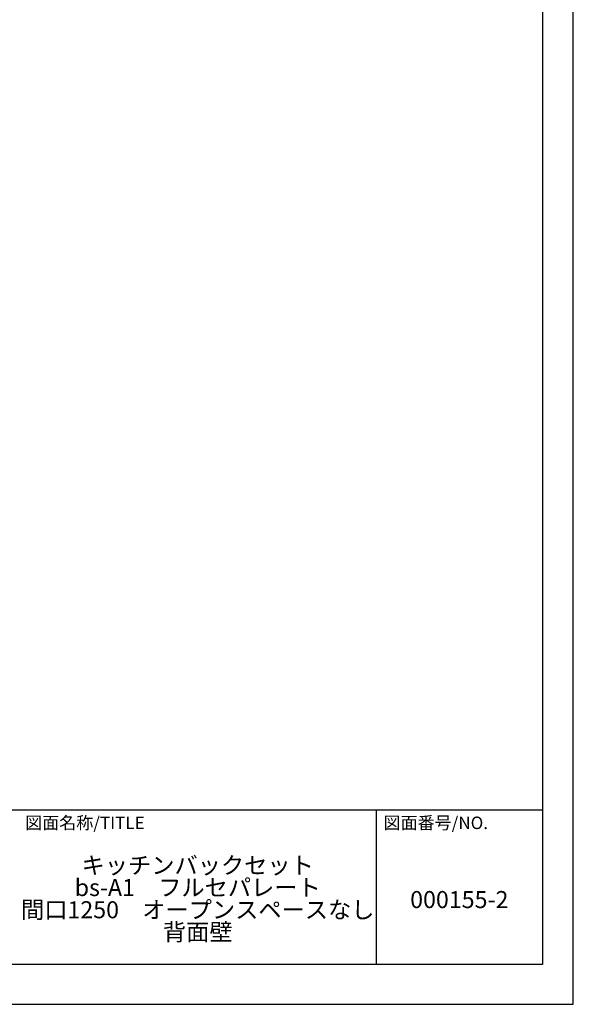
# Model space of a CAD drawing. Extents: x 0 to 12474, y 0 to 8820.
# Drawn here: x 9547 to 12474, y 0 to 5202 of the extents above; entities that cross this region are included whole.
import ezdxf

# ---------------------------------------------------------------- set-up
doc = ezdxf.new("R2010")
doc.units = 0
doc.header["$LTSCALE"] = 50
doc.header["$MEASUREMENT"] = 0
doc.layers.get('DEFPOINTS').update_dxf_attribs({"color": 146, "linetype": 'CONTINUOUS'})
for name, color, linetype in [('160-文字', 254, 'CONTINUOUS'), ('190-図面外枠', 5, 'CONTINUOUS'), ('191-図面内枠', 4, 'CONTINUOUS')]:
    doc.layers.add(name, color=color, linetype=linetype)
doc.styles.add('KH001', font='txt')

# ---------------------------------------------------------------- blocks, each defined once
blk = doc.blocks.new('A$C5D946DDC')
at = {"layer": '190-図面外枠'}
for p, q in [((20519, 14349.3), (20519, 350.7)), ((20519, 350.7), (271, 350.7))]:
    blk.add_line(p, q, dxfattribs=at)
at = {"layer": 'DEFPOINTS'}
blk.add_lwpolyline([(0, 0), (20790, 0), (20790, 14700), (0, 14700)], close=True, dxfattribs=at)

msp = doc.modelspace()

# ---------------------------------------------------------------- linework, layer by layer
at = {"layer": '191-図面内枠'}
for p, q in [((162.58, 1027.33), (12311.4, 1027.33)), ((11430.97, 1027.33), (11430.97, 210.4))]:
    msp.add_line(p, q, dxfattribs=at)

# ---------------------------------------------------------------- block references
at = {"layer": '190-図面外枠', "color": 2, "xscale": 0.5999999999985448, "yscale": 0.5999999999985448, "zscale": 0.5999999999985448}
msp.add_blockref('A$C5D946DDC', (0, 0), dxfattribs=at)

# ---------------------------------------------------------------- texts
at = {"layer": '160-文字', "char_height": 90, "attachment_point": 5, "style": 'KH001'}
for s, insert, line_spacing_factor in [('{キッチンバックセット\\Pbs-A1\u3000フルセパレート\\P間口1250\u3000オープンスペースなし\\P背面壁}', (10488.41, 546.57), 0.783), ('{000155-2}', (11871.19, 541.69), 0.876232)]:
    msp.add_mtext(s, dxfattribs=dict(at, insert=insert, line_spacing_factor=line_spacing_factor))
at = {"layer": '191-図面内枠', "char_height": 66, "attachment_point": 4, "line_spacing_factor": 0.782827, "style": 'KH001'}
for s, insert in [('図面名称/TITLE', (9576.05, 950.16)), ('図面番号/NO.', (11470.71, 950.16))]:
    msp.add_mtext(s, dxfattribs=dict(at, insert=insert))

doc.saveas('drawing.dxf')
